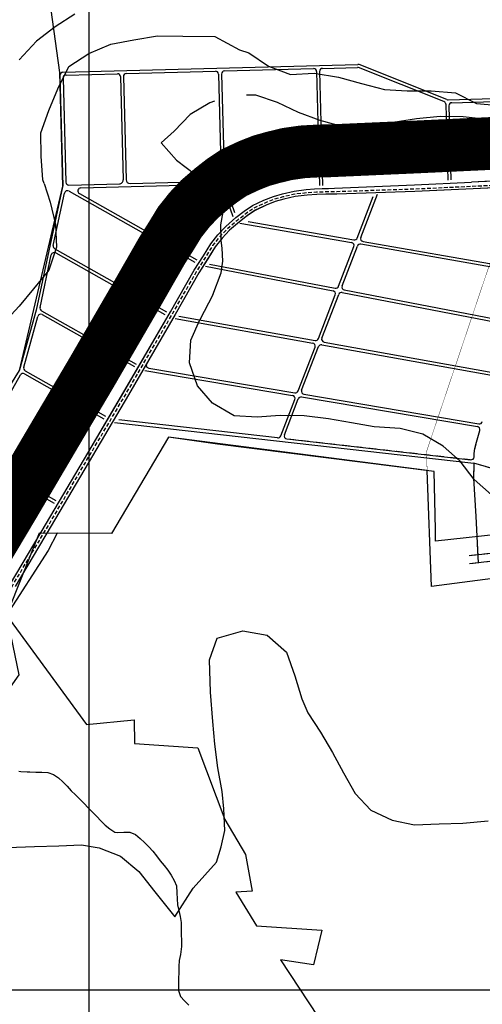
# Model space of a CAD drawing. Units: metres. Extents: x 499956 to 557739, y 9585459 to 9617241.
# Drawn here: x 515908 to 516521, y 9606481 to 9607787 of the extents above; entities that cross this region are included whole.
import ezdxf

# ---------------------------------------------------------------- set-up
doc = ezdxf.new("R2010")
doc.units = ezdxf.units.M
doc.header["$MEASUREMENT"] = 0
for name, pattern in [('Base 17 - Plano Diretor CIPP - R14.1$0$XREF3$0$DASHED', [0.75, 0.5, -0.25]), ('HIDDEN', [0.375, 0.25, -0.125]), ('WGS-84 - Sistema viário principal$0$HIDDEN', [0.375, 0.25, -0.125])]:
    doc.linetypes.add(name, pattern=pattern)
for name, color, linetype in [('Adutora Água Tratada', 170, 'HIDDEN'), ('Base 17 - Plano Diretor CIPP - R14.1$0$AREA_URBANA1', 252, 'Continuous'), ('Base 17 - Plano Diretor CIPP - R14.1$0$CURVA_INTERMEDI_LIMITE', 40, 'Continuous'), ('Base 17 - Plano Diretor CIPP - R14.1$0$CURVA_INTERMEDIARIA', 40, 'Continuous'), ('Base 17 - Plano Diretor CIPP - R14.1$0$estação ecologica DECRETO', 3, 'Continuous'), ('Base 17 - Plano Diretor CIPP - R14.1$0$HIDROGRAFIA', 140, 'Continuous'), ('Base 17 - Plano Diretor CIPP - R14.1$0$MOLDURA', 7, 'Continuous'), ('Base 17 - Plano Diretor CIPP - R14.1$0$RODOVIA', 251, 'Continuous'), ('MALHA-UTM', 8, 'Continuous'), ('WGS-84 - Sistema viário principal$0$Eixo estradas', 14, 'WGS-84 - Sistema viário principal$0$HIDDEN'), ('WGS-84 - Sistema viário principal$0$Rodovia existente', 251, 'Continuous')]:
    doc.layers.add(name, color=color, linetype=linetype)
doc.layers.add('Base 17 - Plano Diretor CIPP - R14.1$0$QUARTEIROES', color=252, linetype='Base 17 - Plano Diretor CIPP - R14.1$0$XREF3$0$DASHED', lineweight=9)

# ---------------------------------------------------------------- blocks, each defined once
blk = doc.blocks.new('Base 17 - Plano Diretor CIPP - R14.1$0$A$C089C6519')
at = {"layer": 'Base 17 - Plano Diretor CIPP - R14.1$0$CURVA_INTERMEDI_LIMITE', "flags": 128}
for points, elevation in [([(515940.567, 9607569.353), (515938.957, 9607574.443), (515936.697, 9607605.643), (515936.237, 9607636.713), (515946.657, 9607666.143), (515958.507, 9607694.823), (515973.127, 9607724.403), (515999.767, 9607741.963), (516029.007, 9607754.203), (516059.457, 9607760.063), (516090.727, 9607765.353), (516124.197, 9607764.903), (516166.707, 9607764.343), (516199.467, 9607746.733), (516211.897, 9607742.853), (516237.567, 9607724.853), (516266.907, 9607713.913), (516298.347, 9607715.693), (516330.307, 9607710.253), (516360.957, 9607702.073), (516391.607, 9607694.083), (516421.707, 9607692.113), (516453.087, 9607692.303), (516485.747, 9607689.443), (516513.177, 9607675.573), (516544.047, 9607672.983)], 5), ([(516166.133, 9607678.586), (516159.897, 9607676.433), (516133.887, 9607660.823), (516113.027, 9607638.823), (516095.417, 9607623.093), (516116.097, 9607600.483), (516141.497, 9607580.893), (516157.107, 9607569.333)], 10), ([(516713.577, 9607672.773), (516702.577, 9607674.453), (516672.447, 9607680.623), (516641.517, 9607681.613), (516611.407, 9607683.383), (516583.057, 9607669.073), (516557.807, 9607652.233), (516527.707, 9607654.203), (516495.677, 9607657.643), (516465.317, 9607658.213), (516434.017, 9607655.023), (516403.047, 9607650.213), (516368.997, 9607643.133), (516336.677, 9607644.383), (516306.027, 9607652.773), (516277.687, 9607663.673), (516249.637, 9607676.763), (516220.847, 9607686.473), (516208.641, 9607686.485)], 10), ([(515892.157, 9606688.963), (515927.567, 9606690.393), (515959.987, 9606691.303), (515990.197, 9606692.553), (516013.307, 9606688.683), (516041.797, 9606677.283), (516066.027, 9606657.333), (516087.397, 9606630.263), (516113.657, 9606596.953), (516137.847, 9606635.003), (516169.027, 9606669.563), (516175.127, 9606689.903), (516179.867, 9606711.593), (516178.507, 9606740.053), (516176.517, 9606763.143), (516170.637, 9606794.413), (516166.567, 9606825.953), (516163.937, 9606855.943), (516161.017, 9606894.743), (516159.757, 9606937.613), (516169.987, 9606966.633), (516203.917, 9606976.423), (516235.977, 9606970.313), (516261.787, 9606947.743), (516272.587, 9606916.573), (516282.087, 9606886.033), (516289.697, 9606867.433), (516306.667, 9606841.763), (516322.377, 9606814.743), (516337.297, 9606788.153), (516352.577, 9606760.353), (516373.487, 9606738.333), (516401.727, 9606725.033), (516431.257, 9606718.893), (516463.887, 9606720.233), (516495.307, 9606721.413), (516528.787, 9606724.123)], 10), ([(515940.567, 9607569.353), (515948.387, 9607544.693), (515955.407, 9607515.063), (515957.027, 9607485.033), (515946.647, 9607454.403), (515926.647, 9607429.853), (515907.407, 9607406.733), (515886.537, 9607384.153), (515864.657, 9607361.943), (515856.067, 9607331.773), (515853.907, 9607295.203), (515849.317, 9607265.173), (515840.777, 9607233.393), (515836.817, 9607202.583), (515821.287, 9607176.173), (515800.467, 9607152.403), (515790.037, 9607123.163), (515778.617, 9607085.733), (515777.473, 9607077.004)], 5), ([(516164.065, 9607421.444), (516164.117, 9607421.543), (516175.287, 9607451.133), (516177.087, 9607466.243), (516176.387, 9607483.653), (516174.997, 9607493.873), (516174.767, 9607514.773), (516177.507, 9607531.883), (516177.547, 9607541.713), (516174.537, 9607553.793), (516168.277, 9607561.053), (516157.107, 9607569.333)], 10), ([(516533.247, 9607156.553), (516510.077, 9607176.863), (516491.867, 9607201.373), (516469.277, 9607221.253), (516442.337, 9607237.103), (516412.047, 9607244.483), (516377.767, 9607246.603), (516347.607, 9607251.973), (516317.437, 9607257.343), (516284.817, 9607261.203), (516253.067, 9607261.833), (516222.807, 9607259.603), (516192.497, 9607261.173), (516163.397, 9607278.303), (516143.937, 9607301.273), (516133.157, 9607331.703), (516134.957, 9607361.843), (516146.967, 9607388.755)], 10)]:
    blk.add_lwpolyline(points, dxfattribs=dict(at, elevation=elevation))
at = {"layer": 'Base 17 - Plano Diretor CIPP - R14.1$0$CURVA_INTERMEDIARIA', "linetype": 'Continuous'}
blk.add_line((516164.117, 9607421.543, 10), (516146.967, 9607388.755, 10), dxfattribs=at)
blk = doc.blocks.new('WGS-84 - Sistema viário principal')
at = {"layer": 'WGS-84 - Sistema viário principal$0$Eixo estradas', "ltscale": 20, "flags": 128}
blk.add_lwpolyline([(512496.9, 9607244.4), (512560.6, 9607239.4), (512760.1, 9607220.2), (512923.5, 9607203.1), (513070.9, 9607188.1), (513207.1, 9607174.1), (513249.2, 9607163.8), (513294.9, 9607149.3), (513337.2, 9607133.9), (513379.3, 9607120.9), (513419.8, 9607114.7), (513459.8, 9607111), (513502.6, 9607111), (513582.9, 9607112.6), (513665.8, 9607114.9), (513712.4, 9607114.8), (513735.6, 9607111.2), (513826.4, 9607091.6), (513898.2, 9607075.3), (513947.1, 9607067), (513997.1, 9607057.4), (514044.8, 9607052.1), (514088, 9607048.5), (514123, 9607046.6), (514166.1, 9607047.2), (514239.2, 9607049), (514365.4, 9607052.5), (514532, 9607049.3), (514724.6, 9607055.9), (514848.4, 9607055.5), (514931, 9607051.4), (514996.9, 9607043.8), (515146.6, 9607022), (515331.2, 9606995), (515523.9, 9606963.8), (515692, 9606937.8), (515712.4, 9606936.3), (515730.7, 9606935.4), (515753.3, 9606937.4), (515774.8, 9606942.1), (515795.7, 9606947.5), (515812.4, 9606954.1), (515829.4, 9606962.1), (515846.8, 9606975.1), (515857, 9606982.7), (515866.1, 9606991.6), (515876.8, 9607002.7), (515885.9, 9607013.2), (515898.9, 9607036.7), (515946.8, 9607117), (516001.4, 9607209.9), (516049.4, 9607291.1), (516111, 9607397.4), (516142.6, 9607452.6), (516154.6, 9607471.6), (516164.2, 9607487.3), (516173.6, 9607499.1), (516183.6, 9607509.8), (516197, 9607521.3), (516207.7, 9607529.7), (516218.3, 9607536.9), (516233.2, 9607543.8), (516245.5, 9607548.7), (516257.4, 9607552), (516272.5, 9607555.7), (516288.5, 9607557.3), (516301.5, 9607558.4), (516313.9, 9607558.6), (516321.2, 9607558.7), (516328.1, 9607558.9), (516431.6, 9607562.3), (516595.6, 9607570), (516672.5, 9607573.4), (516714.1, 9607574.6), (516783.9, 9607576.6), (516804.9, 9607574.9), (516825, 9607567), (516849.6, 9607557.3), (516877.7, 9607530.7), (516898.5, 9607500), (516921.3, 9607462.3), (516943.5, 9607429.2), (516971.4, 9607391.3), (516997.3, 9607360.2), (517025.7, 9607333), (517066.8, 9607304), (517104.4, 9607286.5), (517199.1, 9607245.1), (517309.6, 9607193.7), (517397.8, 9607150.7), (517488.4, 9607109.9), (517547.2, 9607091), (517607.3, 9607077.9), (517641.3, 9607076), (517672, 9607078.6), (517722.7, 9607089.5), (517785.4, 9607104.5), (517847.1, 9607118.9), (517933.5, 9607139.8), (518041, 9607165), (518114.8, 9607182.2), (518180.9, 9607198.9), (518224, 9607206.7), (518279, 9607213.6), (518325.7, 9607215), (518371.6, 9607219), (518408.5, 9607224.5), (518436.6, 9607235.9), (518472.6, 9607255.4), (518515.7, 9607278.9), (518556.3, 9607300.7), (518599.9, 9607325.3), (518664.5, 9607359.6)], dxfattribs=at)
at = {"layer": 'WGS-84 - Sistema viário principal$0$Rodovia existente', "flags": 128}
for points in [[(515895.8, 9607038.5), (515943.6, 9607118.9), (515998.3, 9607211.7), (516046.3, 9607292.9), (516107.9, 9607399.2), (516139.5, 9607454.5), (516151.5, 9607473.5), (516161.2, 9607489.4), (516170.8, 9607501.5), (516181.1, 9607512.5), (516194.7, 9607524.1), (516205.6, 9607532.7), (516216.6, 9607540), (516231.7, 9607547.1), (516244.4, 9607552.1), (516256.5, 9607555.5), (516271.7, 9607559.2), (516287.8, 9607561.6), (516298.6, 9607562.2), (516308.9, 9607562.6), (516317.3, 9607562.6), (516325.3, 9607563), (516431.4, 9607567.7), (516506.6, 9607571.2)], [(516714.2, 9607580.3), (516672.3, 9607578.8), (516595.3, 9607575.4), (516506.6, 9607571.2)], [(516595.7, 9607566.5), (516431.8, 9607558.8), (516328.2, 9607555.4), (516321.2, 9607555.2), (516314, 9607555.1), (516301.6, 9607554.9), (516288.8, 9607553.8), (516273.1, 9607552.2), (516258.3, 9607548.6), (516246.6, 9607545.4), (516234.6, 9607540.6), (516220.1, 9607533.8), (516209.8, 9607526.9), (516199.2, 9607518.6), (516186, 9607507.3), (516176.2, 9607496.9), (516167, 9607485.3), (516157.6, 9607469.7), (516145.6, 9607450.8), (516114, 9607395.7), (516052.4, 9607289.3), (516004.4, 9607208.1), (515949.8, 9607115.3), (515902, 9607034.9)]]:
    blk.add_lwpolyline(points, dxfattribs=at)

msp = doc.modelspace()

# ---------------------------------------------------------------- linework, layer by layer
at = {"layer": 'Adutora Água Tratada', "ltscale": 350, "flags": 128}
msp.add_lwpolyline([(512510.52976, 9607298.06905, 30, 30, 0), (512765.43888, 9607273.60156, 30, 30, 0), (512929.04768, 9607256.46597, 30, 30, 0), (513076.39107, 9607241.43277, 30, 30, 0), (513216.23534, 9607227.08636, 30, 30, 0), (513263.71714, 9607215.43651, 30, 30, 0), (513312.17524, 9607200.08721, 30, 30, 0), (513354.24691, 9607184.7097, 30, 30, 0), (513391.2636, 9607173.32745, 30, 30, 0), (513426.35657, 9607167.98968, 30, 30, 0), (513462.30891, 9607164.62991, 30, 30, 0), (513502.05972, 9607164.61123, 30, 30, 0), (513581.6676, 9607166.19725, 30, 30, 0), (513665.09802, 9607168.50218, 30, 30, 0), (513716.6177, 9607168.41445, 30, 30, 0), (513745.34368, 9607163.96498, 30, 30, 0), (513838.02951, 9607143.92617, 30, 30, 0), (513908.58329, 9607127.89212, 30, 30, 0), (513956.60131, 9607119.81046, 30, 30, 0), (514005.0921, 9607110.47783, 30, 30, 0), (514049.98283, 9607105.51095, 30, 30, 0), (514091.67335, 9607102.01901, 30, 30, 0), (514124.08374, 9607100.27942, 30, 30, 0), (514165.09759, 9607100.84269, 30, 30, 0), (514237.85999, 9607102.60427, 30, 30, 0), (514365.175, 9607106.12427, 30, 30, 0), (514531.6239, 9607102.92756, 30, 30, 0), (514723.71251, 9607109.55371, 30, 30, 0), (514849.77344, 9607109.1571, 30, 30, 0), (514935.47404, 9607104.90774, 30, 30, 0), (515003.83633, 9607096.96442, 30, 30, 0), (515154.38475, 9607075.09716, 30, 30, 0), (515339.35503, 9607047.9885, 30, 30, 0), (515532.24128, 9607016.77674, 30, 30, 0), (515698.10306, 9606991.11977, 30, 30, 0), (515715.65047, 9606989.78464, 30, 30, 0), (515729.59772, 9606989.14962, 30, 30, 0), (515745.17234, 9606990.50087, 30, 30, 0), (515762.41486, 9606994.30819, 30, 30, 0), (515779.10301, 9606998.57123, 30, 30, 0), (515791.12857, 9607003.37264, 30, 30, 0), (515801.67651, 9607008.30564, 30, 30, 0), (515814.05853, 9607017.60491, 30, 30, 0), (515824.51391, 9607025.84113, 30, 30, 0), (515833.98276, 9607036.11915, 30, 30, 0), (515842.16723, 9607044.98904, 30, 30, 0), (515852.4725, 9607063.45198, 30, 30, 0), (515900.59476, 9607144.34325, 30, 30, 0), (515955.19873, 9607237.12204, 30, 30, 0), (516003.11485, 9607318.19011, 30, 30, 0), (516064.5499, 9607424.16832, 30, 30, 0), (516096.64847, 9607480.24695, 30, 30, 0), (516109.00756, 9607499.8258, 30, 30, 0), (516120.09458, 9607518.04102, 30, 30, 0), (516132.90866, 9607534.20196, 30, 30, 0), (516146.4569, 9607548.66222, 30, 30, 0), (516162.99647, 9607562.8095, 30, 30, 0), (516176.21498, 9607573.16179, 30, 30, 0), (516191.88059, 9607583.68176, 30, 30, 0), (516211.89278, 9607593.05422, 30, 30, 0), (516228.36135, 9607599.58172, 30, 30, 0), (516243.81511, 9607603.91491, 30, 30, 0), (516262.24136, 9607608.37968, 30, 30, 0), (516282.85282, 9607611.35888, 30, 30, 0), (516296.0514, 9607612.10305, 30, 30, 0), (516307.73222, 9607612.634, 30, 30, 0), (516316.19041, 9607612.634, 30, 30, 0), (516323.10983, 9607612.93405, 30, 30, 0), (516429.09122, 9607617.62927, 30, 30, 0), (516504.26937, 9607621.14637, 30, 30, 0), (516593.06399, 9607625.29893, 30, 30, 0), (516670.2583, 9607628.73982, 30, 30, 0), (516712.37806, 9607630.29683, 30, 30, 0), (516760.87625, 9607630.22088, 30, 30, 0), (516824.0337, 9607627.83087, 30, 30, 0), (516844.81253, 9607617.71701, 30, 30, 0), (516879.34662, 9607604.2144, 30, 30, 0), (516919.55767, 9607566.21244, 30, 30, 0), (516944.36839, 9607529.44254, 30, 30, 0), (516967.30773, 9607491.63665, 30, 30, 0), (516988.10015, 9607460.54709, 30, 30, 0), (517014.33847, 9607424.91352, 30, 30, 0), (517037.17464, 9607397.44579, 30, 30, 0), (517060.47066, 9607375.23746, 30, 30, 0), (517094.19251, 9607351.38387, 30, 30, 0), (517126.83147, 9607336.22462, 30, 30, 0), (517221.49736, 9607294.74655, 30, 30, 0), (517333.05431, 9607242.94613, 30, 30, 0), (517420.96005, 9607200.06608, 30, 30, 0), (517508.04531, 9607160.84835, 30, 30, 0), (517561.35905, 9607143.64739, 30, 30, 0), (517614.60298, 9607132.09911, 30, 30, 0), (517640.57235, 9607130.64574, 30, 30, 0), (517663.9464, 9607132.58257, 30, 30, 0), (517710.57545, 9607142.67164, 30, 30, 0), (517772.85302, 9607157.54027, 30, 30, 0), (517834.49959, 9607171.94252, 30, 30, 0), (517920.82964, 9607192.80652, 30, 30, 0), (518028.60425, 9607218.12093, 30, 30, 0), (518101.95803, 9607235.1657, 30, 30, 0), (518169.38545, 9607252.18012, 30, 30, 0), (518215.78739, 9607260.56319, 30, 30, 0), (518274.76569, 9607268.00282, 30, 30, 0), (518322.5208, 9607269.43577, 30, 30, 0), (518365.22424, 9607273.15669, 30, 30, 0), (518394.0975, 9607277.41971, 30, 30, 0), (518413.34508, 9607285.22103, 30, 30, 0), (518446.52352, 9607303.21851, 30, 30, 0), (518489.72922, 9607326.81832, 30, 30, 0), (518530.02966, 9607348.47578, 30, 30, 0), (518573.71329, 9607373.08261, 30, 30, 0), (518609.83103, 9607392.23954, 30, 30, 0), (518612.31776, 9607393.94593, 30, 30, 0), (518616.36248, 9607466.90401, 30, 30, 0), (518620.61422, 9607528.51791, 30, 30, 0), (518629.40826, 9607558.59162, 30, 30, 0), (518647.24227, 9607590.0023, 30, 30, 0), (518667.63404, 9607608.14774, 30, 30, 0), (518692.67679, 9607630.2359, 30, 30, 0), (518705.61858, 9607649.28922, 30, 30, 0), (518725.37178, 9607699.64429, 30, 30, 0), (518727.42598, 9607718.28226, 30, 30, 0), (518731.27962, 9607737.23577, 30, 30, 0), (518824.6063, 9607730.61298, 30, 30, 0), (518941.38227, 9607715.85489, 30, 30, 0), (518986.19657, 9607708.27475, 30, 30, 0), (519045.94922, 9607705.19537, 30, 30, 0), (519244.81679, 9607660.94499, 30, 30, 0), (519361.86757, 9607634.89209, 30, 30, 0), (519460.0177, 9607618.35722, 30, 30, 0), (519573.68533, 9607594.91384, 30, 30, 0), (519670.61304, 9607570.45416, 30, 30, 0), (519896.43944, 9607532.9718, 0, 0, 0)], format="xyseb", dxfattribs=at)
at = {"layer": 'Adutora Água Tratada', "color": 50, "linetype": 'Continuous', "ltscale": 500, "flags": 128}
msp.add_lwpolyline([(515852.4725, 9607063.45198, 70, 70, 0), (515900.59476, 9607144.34325, 70, 70, 0), (515955.19873, 9607237.12204, 70, 70, 0), (516003.11485, 9607318.19011, 70, 70, 0), (516064.5499, 9607424.16832, 70, 70, 0), (516096.64847, 9607480.24695, 70, 70, 0), (516109.00756, 9607499.8258, 70, 70, 0), (516120.09458, 9607518.04102, 70, 70, 0), (516132.90866, 9607534.20196, 70, 70, 0), (516146.4569, 9607548.66222, 70, 70, 0), (516162.99647, 9607562.8095, 70, 70, 0), (516176.21498, 9607573.16179, 70, 70, 0), (516191.88059, 9607583.68176, 70, 70, 0), (516211.89278, 9607593.05422, 70, 70, 0), (516228.36135, 9607599.58172, 70, 70, 0), (516243.81511, 9607603.91491, 70, 70, 0), (516262.24136, 9607608.37968, 70, 70, 0), (516282.85282, 9607611.35888, 70, 70, 0), (516296.0514, 9607612.10305, 70, 70, 0), (516307.73222, 9607612.634, 70, 70, 0), (516316.19041, 9607612.634, 70, 70, 0), (516323.10983, 9607612.93405, 70, 70, 0), (516429.09122, 9607617.62927, 70, 70, 0), (516504.27026, 9607621.14641, 70, 70, 0), (516593.06487, 9607625.29897, 70, 70, 0)], format="xyseb", dxfattribs=at)
at = {"layer": 'Base 17 - Plano Diretor CIPP - R14.1$0$AREA_URBANA1', "ltscale": 75}
for p, q in [((515965.43289, 9607717.08616), (516356.28796, 9607727.29304)), ((515969.53595, 9607713.19195), (516037.51278, 9607714.96711)), ((516049.50869, 9607715.28037), (516167.46847, 9607718.3608)), ((516179.46438, 9607718.67407), (516297.42417, 9607721.75449)), ((516301.52723, 9607717.86028), (516305.47381, 9607566.73256)), ((516305.52586, 9607717.9647), (516309.47277, 9607566.82458)), ((516309.42008, 9607722.06776), (516355.57121, 9607723.27296)), ((516470.20247, 9607677.97077), (516357.15555, 9607722.99048)), ((516474.21245, 9607680.67935), (516357.87231, 9607727.01056)), ((515961.53868, 9607712.98311), (515965.38357, 9607565.74927)), ((515965.64173, 9607709.08889), (515969.24427, 9607571.13592)), ((516041.61583, 9607711.0729), (516045.19226, 9607574.11959)), ((516045.61447, 9607711.17732), (516049.1909, 9607574.22401)), ((516171.57153, 9607714.46659), (516175.17406, 9607576.51362)), ((516175.57017, 9607714.57101), (516179.30504, 9607571.55017)), ((516475.79679, 9607680.39687), (516742.4737, 9607687.36093)), ((516480.66741, 9607676.5227), (516618.62038, 9607680.12524)), ((516472.72118, 9607674.35903), (516475.34232, 9607573.98705)), ((516476.77319, 9607672.41965), (516479.33449, 9607574.33912)), ((516054.31972, 9607569.35624), (516171.27985, 9607572.41056)), ((515930.26806, 9607401.60762), (515965.29587, 9607564.80543)), ((515973.34733, 9607567.24171), (516040.32449, 9607568.99076)), ((515973.52306, 9607559.32974), (516140.3608, 9607465.06099)), ((515989.10831, 9607563.65193), (516172.99472, 9607568.45398)), ((516190.96115, 9607525.15426), (516176.87836, 9607565.76586)), ((516193.30689, 9607530.59862), (516179.52445, 9607570.34408)), ((515952.69372, 9607487.03004), (515967.64439, 9607556.68663)), ((515987.24499, 9607556.17076), (516142.83845, 9607468.2554)), ((516355.40274, 9607497.09131), (516376.6036, 9607551.96145)), ((516359.98921, 9607497.86328), (516382.22991, 9607555.42462)), ((516209.26419, 9607526.20446), (516209.62556, 9607526.48747)), ((516211.0401, 9607519.11532), (516350.98116, 9607494.593)), ((516199.88979, 9607517.00828), (516347.95325, 9607491.06265)), ((515954.63691, 9607482.7081), (516102.43352, 9607399.1982)), ((516330.67254, 9607433.08686), (516350.994, 9607485.68102)), ((516335.18507, 9607433.66746), (516355.58048, 9607486.45299)), ((516567.62394, 9607452.56905), (516360.00206, 9607488.95129)), ((516363.02997, 9607492.48165), (516569.09348, 9607456.37248)), ((515935.10469, 9607405.08112), (515950.05536, 9607474.73771)), ((515955.93404, 9607477.38081), (516100.35688, 9607395.77721)), ((516154.32543, 9607459.57521), (516323.30172, 9607427.08184)), ((516159.6935, 9607462.61624), (516326.18602, 9607430.60048)), ((516338.1609, 9607428.29777), (516552.21573, 9607387.13599)), ((516303.86746, 9607363.71242), (516326.27754, 9607421.71214)), ((516308.43379, 9607364.43225), (516330.79008, 9607422.29275)), ((516335.27659, 9607424.77912), (516550.91461, 9607383.31291)), ((515908.54998, 9607322.94284), (515930.29563, 9607401.72009)), ((515913.45577, 9607325.68226), (515932.10663, 9607393.24812)), ((515937.04788, 9607400.75917), (516062.3159, 9607329.97866)), ((515937.93016, 9607395.66629), (516060.23277, 9607326.56134)), ((516114.2456, 9607390.46017), (516296.4395, 9607357.69062)), ((516119.20321, 9607393.63268), (516299.42821, 9607361.21725)), ((516277.07611, 9607294.3735), (516299.46259, 9607352.31213)), ((516281.69108, 9607295.21922), (516304.02892, 9607353.03196)), ((516308.46817, 9607355.52713), (516533.41589, 9607315.06783)), ((516311.45688, 9607359.05376), (516535.18936, 9607318.81304)), ((516079.21064, 9607324.51162), (516272.6795, 9607291.8709)), ((515851.02263, 9607212.75645), (515909.07099, 9607315.491)), ((515914.52126, 9607317.00579), (516019.75609, 9607257.54468)), ((515915.34382, 9607321.13538), (516021.92768, 9607260.91203)), ((516074.11538, 9607321.31473), (516269.59604, 9607288.33459)), ((516281.67335, 9607286.29699), (516514.59756, 9607246.99963)), ((516284.75681, 9607289.8333), (516516.50182, 9607250.73489)), ((516254.00599, 9607234.6655), (516272.66176, 9607282.94867)), ((516258.86833, 9607236.15144), (516277.27673, 9607283.79439)), ((516033.62325, 9607252.62), (516509.70548, 9607198.64148)), ((516249.82418, 9607232.13262), (516039.41183, 9607255.98932)), ((516513.47883, 9607226.50864), (516517.78564, 9607241.98285)), ((516262.14886, 9607230.73524), (516505.73119, 9607203.11772)), ((516511.32274, 9607217.95245), (516513.47883, 9607226.50864)), ((515852.53741, 9607207.30618), (515955.88425, 9607148.91186)), ((516510.17457, 9607206.85153), (516510.44747, 9607211.37787)), ((516510.44747, 9607211.37787), (516511.32274, 9607217.95245)), ((515850.56967, 9607203.82366), (515953.7322, 9607145.53347))]:
    msp.add_line(p, q, dxfattribs=at)
at = {"layer": 'Base 17 - Plano Diretor CIPP - R14.1$0$AREA_URBANA1', "ltscale": 75, "flags": 128}
for points in [[(513358.5886, 9607224.90363), (513526.437, 9607192.49928), (513718.03623, 9607195.70591), (514089.67787, 9607128.12733), (514488.47788, 9607170.9235), (514690.1027, 9607170.58885), (515066.55819, 9607145.64797), (515737.54344, 9607045.88395), (515907.93405, 9607321.21192), (515965.38357, 9607565.74927), (515961.20454, 9607716.50696), (515918.597, 9608026.903), (515924.33254, 9608757.5572), (515942.81697, 9608821.0149), (516436.71924, 9608564.9993), (516556.03565, 9608476.25516), (516768.25194, 9608404.94566), (516856.74016, 9608391.65628), (516931.78584, 9608296.29981), (517247.69645, 9608137.32658), (517472.60492, 9608086.78985)], [(517398.03227, 9607967.03713), (517242.33524, 9607926.00998), (517224.26597, 9607808.10095), (516968.53604, 9607424.48324), (516928.15345, 9607143.39042), (516867.04842, 9607089.06768), (516453.63164, 9607034.90528), (516447.97541, 9607188.6151), (516105.281, 9607233.211), (516029.861, 9607105.451), (515933.85166, 9607105.74773), (515890.861, 9606997.171), (515907.1009, 9606917.77683), (515824.07598, 9606800.22452), (515513.54893, 9606791.4689), (514948.65594, 9606876.51447), (513635.43464, 9606917.53238), (513450.90511, 9606913.84905), (513076.91094, 9605544.63625)]]:
    msp.add_lwpolyline(points, dxfattribs=at)
at = {"layer": 'Base 17 - Plano Diretor CIPP - R14.1$0$AREA_URBANA1', "ltscale": 75, "elevation": 0}
for points in [[(516503.73893, 9607076.01137), (516557.36085, 9607081.78503), (516576.52066, 9607083.97466), (516600.6312, 9607173.42601), (516576.80961, 9607179.0795), (516509.70548, 9607198.64148)], [(516509.70548, 9607198.64148), (516509.6546, 9607195.93722), (516509.47088, 9607178.6334), (516512.57232, 9607127.6714), (516515.44948, 9607066.53577)], [(516831.109, 9607104.62163), (516754.2788, 9607093.51797), (516690.60981, 9607085.88165), (516658.53293, 9607082.74041), (516615.64323, 9607077.40888), (516557.66282, 9607071.30265), (516515.44948, 9607066.53577), (516504.21871, 9607065.19419)]]:
    msp.add_lwpolyline(points, dxfattribs=at)
at = {"layer": 'Base 17 - Plano Diretor CIPP - R14.1$0$AREA_URBANA1', "ltscale": 75}
for centre, radius, start, end in [((515965.53731, 9607713.08753), 4, 91.49589469, 181.49589471), ((516037.6172, 9607710.96847), 4, 1.49589471, 91.49589469), ((516049.61311, 9607711.28174), 4, 91.49589469, 181.49589471), ((516167.57289, 9607714.36217), 4, 1.49589471, 91.49589469), ((516179.5688, 9607714.67543), 4, 91.49589469, 181.49589471), ((516297.52859, 9607717.75586), 4, 1.49589471, 91.49589469), ((516309.5245, 9607718.06912), 4, 91.49589469, 181.49589471), ((516355.67563, 9607719.27432), 4, 68.28561323, 91.49589469), ((516356.39239, 9607723.2944), 4, 68.28561323, 91.49589469), ((516356.39239, 9607723.2944), 4, 68.28561323, 91.49589469), ((515969.64037, 9607709.19331), 4, 91.49589469, 181.49589471), ((516468.72255, 9607674.25461), 4, 1.49589471, 68.28561323), ((516475.69237, 9607684.39551), 4, 248.28561323, 271.49589469), ((516475.69237, 9607684.39551), 4, 248.28561323, 271.49589469), ((516480.77183, 9607672.52407), 4, 91.49589469, 181.49589471), ((516040.19397, 9607573.98906), 5, 271.49589469, 1.49589471), ((516054.1892, 9607574.35453), 5, 181.49589471, 271.49589469), ((516171.17543, 9607576.4092), 4, 271.49589469, 1.49589471), ((516183.30368, 9607571.65459), 4, 181.49589471, 199.12488622), ((515961.38494, 9607565.64485), 4, 347.88616281, 1.49589471), ((515971.55532, 9607555.84721), 4, 60.53213815, 167.88616281), ((515973.24291, 9607571.24034), 4, 181.49589471, 271.49589469), ((515989.21274, 9607559.65329), 4, 91.49589469, 240.53213815), ((516173.09914, 9607564.45534), 4, 19.12488622, 91.49589469), ((516351.67157, 9607498.53297), 4, 260.06079051, 338.87433831), ((516363.72038, 9607496.42162), 4, 158.87433831, 260.06079051), ((515956.60465, 9607486.19062), 4, 167.88616281, 240.53213815), ((516347.26283, 9607487.12268), 4, 338.87433831, 80.06079051), ((516359.31164, 9607485.01133, -0.00002), 4, 80.06079051, 158.87433831), ((515953.96629, 9607473.89829), 4, 60.53213815, 167.88616281), ((516326.94137, 9607434.52852), 4, 259.11514859, 338.87433831), ((516338.91624, 9607432.2258), 4, 158.87433831, 259.11514859), ((516322.54638, 9607423.1538), 4, 338.87433831, 79.11514859), ((516334.52125, 9607420.85109), 4, 79.11514859, 158.87433831), ((515939.01562, 9607404.2417), 4, 167.88616281, 240.53213815), ((515935.96242, 9607392.18376), 4, 60.53213815, 164.56838165), ((516300.13629, 9607365.15408), 4, 259.80374724, 338.87433831), ((516312.16496, 9607362.99059), 4, 158.87433831, 259.80374724), ((516295.73142, 9607353.75379), 4, 338.87433831, 79.80374724), ((516307.76009, 9607351.5903), 4, 79.80374724, 158.87433831), ((515917.31156, 9607324.6179), 4, 164.56838165, 240.53213815), ((516079.87609, 9607328.45588), 4, 149.89933879, 260.42363501), ((515904.69419, 9607324.0072), 4, 330.53213821, 344.56838165), ((515912.55352, 9607313.52326), 4, 60.53213815, 150.53213821), ((516268.93059, 9607284.39033), 4, 338.87433831, 80.42363501), ((516273.34495, 9607295.81516), 4, 260.42363501, 338.87433831), ((516281.0079, 9607282.35273), 4, 80.42363501, 158.87433831), ((516285.42225, 9607293.77756), 4, 158.87433831, 260.42363501), ((516513.93211, 9607243.05537, 0), 4, 344.44694818, 80.42363501), ((516517.16727, 9607254.67915), 4, 260.42363501, 344.44694818), ((516250.27482, 9607236.10716), 4, 263.53138996, 338.87433831), ((516262.5995, 9607234.70978), 4, 158.87433831, 263.53138996), ((516506.18182, 9607207.09225), 4, 263.53138995, 356.54977797)]:
    msp.add_arc(centre, radius, start, end, dxfattribs=at)
at = {"layer": 'Base 17 - Plano Diretor CIPP - R14.1$0$estação ecologica DECRETO'}
msp.add_lwpolyline([(516564.441, 9607106.461), (516459.141, 9607095.061), (516458.821, 9607110.421), (516457.241, 9607187.441), (516170.221, 9607223.811), (516105.281, 9607233.211), (516029.861, 9607105.451), (515957.881, 9607105.571), (515945.701, 9607082.821), (515890.861, 9606997.171), (515996.801, 9606851.941), (516059.741, 9606858.341), (516060.421, 9606827.021), (516144.041, 9606821.111), (516179.781, 9606726.031), (516207.481, 9606679.571), (516216.181, 9606631.121), (516194.321, 9606629.921), (516222.061, 9606585.121), (516308.561, 9606579.501), (516302.961, 9606557.221), (516297.481, 9606533.541), (516253.881, 9606539.951), (516303.321, 9606464.821)], dxfattribs=at)
at = {"layer": 'Base 17 - Plano Diretor CIPP - R14.1$0$HIDROGRAFIA', "flags": 128}
for points in [[(515981.033, 9607794.066), (515955.163, 9607777.126), (515930.573, 9607758.036), (515907.563, 9607733.576)], [(515981.033, 9607794.066), (515955.163, 9607777.126), (515930.573, 9607758.036), (515907.563, 9607733.576)], [(515906.884, 9606790.315), (515909.874, 9606789.715), (515917.864, 9606789.435), (515921.384, 9606789.415), (515929.364, 9606788.945), (515937.364, 9606788.735), (515945.344, 9606788.225), (515953.004, 9606785.895), (515959.554, 9606781.305), (515965.454, 9606775.905), (515970.944, 9606770.085), (515976.454, 9606764.285), (515982.034, 9606758.555), (515987.774, 9606752.975), (515993.364, 9606747.255), (515998.984, 9606741.565), (516004.664, 9606735.925), (516010.204, 9606730.165), (516015.634, 9606724.285), (516021.374, 9606718.715), (516027.714, 9606713.845), (516034.404, 9606709.445), (516038.084, 9606708.995), (516046.074, 9606709.415), (516054.064, 9606709.245), (516061.464, 9606706.205), (516067.544, 9606701.005), (516073.484, 9606695.645), (516079.184, 9606690.035), (516084.704, 9606684.235), (516089.454, 9606677.805), (516094.354, 9606671.475), (516099.424, 9606665.285), (516104.234, 9606658.895), (516108.744, 9606652.295), (516112.754, 9606645.365), (516115.964, 9606638.035), (516116.354, 9606628.965), (516116.604, 9606620.975), (516117.284, 9606613.005), (516119.134, 9606605.215), (516120.944, 9606597.425), (516121.904, 9606589.485), (516122.294, 9606581.495), (516122.294, 9606573.495), (516122.324, 9606565.495), (516122.304, 9606557.495), (516121.084, 9606547.035), (516119.384, 9606539.215), (516118.924, 9606531.225), (516118.804, 9606523.235), (516118.714, 9606515.235), (516118.634, 9606507.235), (516118.514, 9606499.235), (516121.024, 9606491.525), (516126.374, 9606485.575), (516132.034, 9606479.925)], [(515906.884, 9606790.315), (515909.874, 9606789.715), (515917.864, 9606789.435), (515921.384, 9606789.415), (515929.364, 9606788.945), (515937.364, 9606788.735), (515945.344, 9606788.225), (515953.004, 9606785.895), (515959.554, 9606781.305), (515965.454, 9606775.905), (515970.944, 9606770.085), (515976.454, 9606764.285), (515982.034, 9606758.555), (515987.774, 9606752.975), (515993.364, 9606747.255), (515998.984, 9606741.565), (516004.664, 9606735.925), (516010.204, 9606730.165), (516015.634, 9606724.285), (516021.374, 9606718.715), (516027.714, 9606713.845), (516034.404, 9606709.445), (516038.084, 9606708.995), (516046.074, 9606709.415), (516054.064, 9606709.245), (516061.464, 9606706.205), (516067.544, 9606701.005), (516073.484, 9606695.645), (516079.184, 9606690.035), (516084.704, 9606684.235), (516089.454, 9606677.805), (516094.354, 9606671.475), (516099.424, 9606665.285), (516104.234, 9606658.895), (516108.744, 9606652.295), (516112.754, 9606645.365), (516115.964, 9606638.035), (516116.354, 9606628.965), (516116.604, 9606620.975), (516117.284, 9606613.005), (516119.134, 9606605.215), (516120.944, 9606597.425), (516121.904, 9606589.485), (516122.294, 9606581.495), (516122.294, 9606573.495), (516122.324, 9606565.495), (516122.304, 9606557.495), (516121.084, 9606547.035), (516119.384, 9606539.215), (516118.924, 9606531.225), (516118.804, 9606523.235), (516118.714, 9606515.235), (516118.634, 9606507.235), (516118.514, 9606499.235), (516121.024, 9606491.525), (516126.374, 9606485.575), (516132.034, 9606479.925)]]:
    msp.add_lwpolyline(points, dxfattribs=at)
at = {"layer": 'Base 17 - Plano Diretor CIPP - R14.1$0$QUARTEIROES', "ltscale": 0.25}
for p, q in [((516513.47883, 9607226.50864), (516517.78564, 9607241.98285)), ((516262.14886, 9607230.73524), (516505.73119, 9607203.11772)), ((516511.32274, 9607217.95245), (516513.47883, 9607226.50864)), ((516510.17457, 9607206.85153), (516510.44747, 9607211.37787)), ((516510.44747, 9607211.37787), (516511.32274, 9607217.95245))]:
    msp.add_line(p, q, dxfattribs=at)
at = {"layer": 'Base 17 - Plano Diretor CIPP - R14.1$0$QUARTEIROES', "ltscale": 0.5, "const_width": 0.5, "elevation": 0, "flags": 128}
msp.add_lwpolyline([(516928.15345, 9607143.39042), (516968.53604, 9607424.48324), (516842.37299, 9607560.77192), (516783.92929, 9607576.55428), (516564.94725, 9607563.83601), (516447.05177, 9607213.71539), (516453.63164, 9607034.90528), (516867.04842, 9607089.06768)], close=True, dxfattribs=at)
at = {"layer": 'Base 17 - Plano Diretor CIPP - R14.1$0$QUARTEIROES', "ltscale": 0.25, "elevation": 0}
for points in [[(516503.73893, 9607076.01137), (516557.36085, 9607081.78503), (516576.52066, 9607083.97466), (516600.6312, 9607173.42601), (516576.80961, 9607179.0795), (516509.70548, 9607198.64148)], [(516509.70548, 9607198.64148), (516509.6546, 9607195.93722), (516509.47088, 9607178.6334), (516512.57232, 9607127.6714), (516515.44948, 9607066.53577)], [(516831.109, 9607104.62163), (516754.2788, 9607093.51797), (516690.60981, 9607085.88165), (516658.53293, 9607082.74041), (516615.64323, 9607077.40888), (516557.66282, 9607071.30265), (516515.44948, 9607066.53577), (516504.21871, 9607065.19419)]]:
    msp.add_lwpolyline(points, dxfattribs=at)
at = {"layer": 'Base 17 - Plano Diretor CIPP - R14.1$0$QUARTEIROES', "ltscale": 0.25}
msp.add_arc((516506.18182, 9607207.09225), 4, 263.53138995, 356.54977797, dxfattribs=at)
at = {"layer": 'Base 17 - Plano Diretor CIPP - R14.1$0$RODOVIA', "flags": 128}
for points in [[(516714.226, 9607580.331), (516672.296, 9607578.781), (516595.346, 9607575.351), (516506.606, 9607571.201)], [(515895.796, 9607038.481), (515943.626, 9607118.881), (515998.266, 9607211.721), (516046.266, 9607292.931), (516107.876, 9607399.211), (516139.506, 9607454.471), (516151.506, 9607473.481), (516161.196, 9607489.401), (516170.806, 9607501.521), (516181.056, 9607512.461), (516194.676, 9607524.111), (516205.606, 9607532.671), (516216.566, 9607540.031), (516231.726, 9607547.131), (516244.366, 9607552.141), (516256.456, 9607555.531), (516271.726, 9607559.231), (516287.846, 9607561.561), (516298.594, 9607562.167), (516308.868, 9607562.634), (516317.274, 9607562.634), (516325.276, 9607562.981), (516431.366, 9607567.681), (516506.606, 9607571.201)], [(516595.746, 9607566.471), (516431.776, 9607558.811), (516328.249, 9607555.396), (516321.244, 9607555.162), (516313.956, 9607555.061), (516301.629, 9607554.929), (516288.826, 9607553.771), (516273.076, 9607552.231), (516258.256, 9607548.641), (516246.646, 9607545.381), (516234.556, 9607540.581), (516220.076, 9607533.811), (516209.786, 9607526.901), (516199.196, 9607518.601), (516185.986, 9607507.301), (516176.206, 9607496.861), (516167.046, 9607485.321), (516157.556, 9607469.721), (516145.616, 9607450.801), (516114.046, 9607395.651), (516052.416, 9607289.341), (516004.406, 9607208.101), (515949.766, 9607115.261), (515901.976, 9607034.921)]]:
    msp.add_lwpolyline(points, dxfattribs=at)
at = {"layer": 'MALHA-UTM'}
for p, q in [((516000, 9588500), (516000, 9615500)), ((501000, 9606500), (531000, 9606500))]:
    msp.add_line(p, q, dxfattribs=at)

# ---------------------------------------------------------------- block references
at = {"layer": 'Base 17 - Plano Diretor CIPP - R14.1$0$MOLDURA'}
for name in ['Base 17 - Plano Diretor CIPP - R14.1$0$A$C089C6519', 'WGS-84 - Sistema viário principal']:
    msp.add_blockref(name, (0, 0), dxfattribs=at)

doc.saveas('drawing.dxf')
